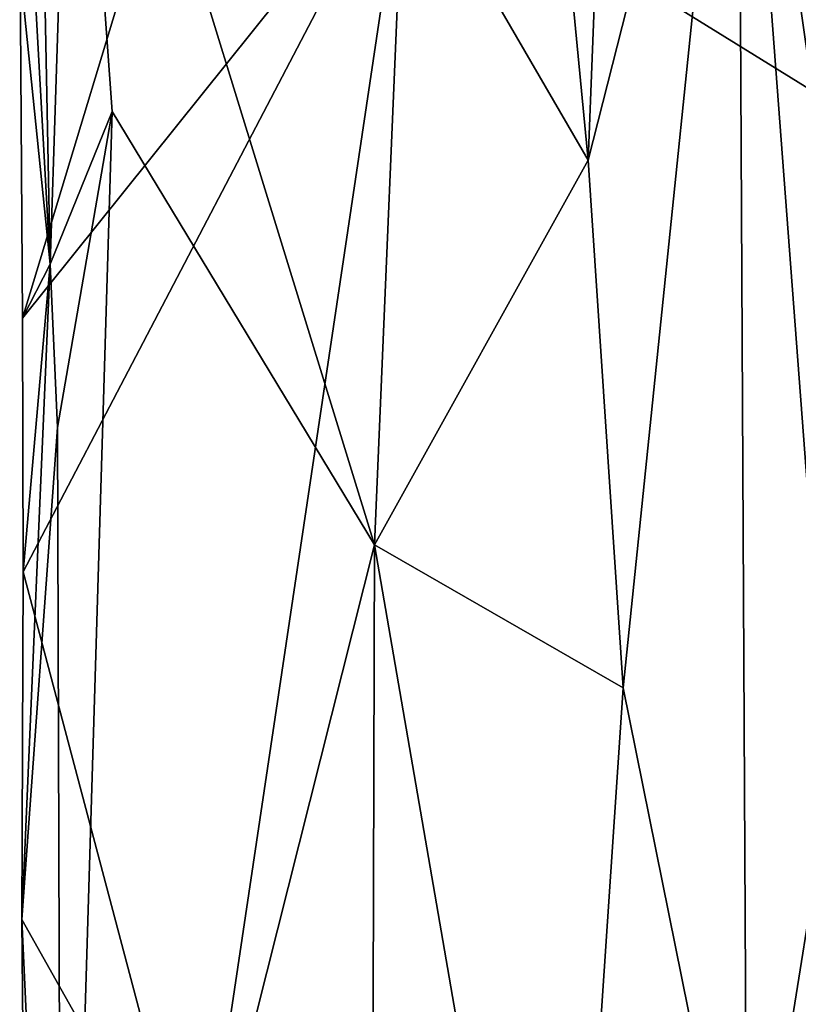
# Model space of a CAD drawing. Units: metres. Extents: x 24.7 to 31.1, y -11 to -0.1.
# Drawn here: x 24.8 to 25.3, y -2.1 to -1.5 of the extents above; entities that cross this region are included whole.
import ezdxf

# ---------------------------------------------------------------- set-up
doc = ezdxf.new("R2010")
doc.units = ezdxf.units.M

msp = doc.modelspace()

# ---------------------------------------------------------------- linework, layer by layer
at = {"layer": '1'}
for points in [[(25.00219, -1.37086, -1.50386), (25.64138, -0.19128, -1.51873), (26.28435, -2.16395, -1.51923)], [(25.0296, -0.65455, -0.99226), (25.00095, -1.37321, -1.01531), (25.11804, -1.57493, -0.89085)], [(25.14838, -0.79975, -0.84785), (25.0296, -0.65455, -0.99226), (25.11804, -1.57493, -0.89085)], [(24.75746, -0.7126, -1.249), (24.75628, -1.29389, -1.48382), (24.77571, -1.64106, -1.20556)], [(24.75746, -0.7126, -1.249), (24.77571, -1.64106, -1.20556), (24.79012, -1.19619, -1.15259)], [(25.14838, -0.79975, -0.84785), (25.11804, -1.57493, -0.89085), (25.2135, -1.19924, -0.72539)], [(24.79012, -1.19619, -1.15259), (24.77571, -1.64106, -1.20556), (24.81506, -1.54391, -1.13106)], [(24.98207, -1.81981, -1.03312), (24.79012, -1.19619, -1.15259), (24.81506, -1.54391, -1.13106)], [(24.79012, -1.19619, -1.15259), (24.98207, -1.81981, -1.03312), (25.00095, -1.37321, -1.01531)], [(25.11804, -1.57493, -0.89085), (25.14039, -1.91075, -0.85474), (25.2135, -1.19924, -0.72539)], [(25.2135, -1.19924, -0.72539), (25.14039, -1.91075, -0.85474), (25.21927, -2.30159, -0.70185)], [(25.2135, -1.19924, -0.72539), (25.21927, -2.30159, -0.70185), (25.27179, -1.97212, -0.52849)], [(25.2135, -1.19924, -0.72539), (25.27179, -1.97212, -0.52849), (25.27353, -1.61978, -0.52694)], [(25.27172, -1.24979, -0.52908), (25.2135, -1.19924, -0.72539), (25.27353, -1.61978, -0.52694)], [(24.75628, -1.29389, -1.48382), (24.75657, -1.45445, -1.48384), (24.77571, -1.64106, -1.20556)], [(24.75814, -1.67559, -1.48091), (24.84574, -1.38578, -1.49617), (25.00219, -1.37086, -1.50386)], [(24.75843, -1.83694, -1.48522), (24.75814, -1.67559, -1.48091), (25.00219, -1.37086, -1.50386)], [(24.86987, -2.25775, -1.48994), (24.75843, -1.83694, -1.48522), (25.00219, -1.37086, -1.50386)], [(24.86987, -2.25775, -1.48994), (25.00219, -1.37086, -1.50386), (26.28435, -2.16395, -1.51923)], [(25.00095, -1.37321, -1.01531), (24.98207, -1.81981, -1.03312), (25.11804, -1.57493, -0.89085)], [(24.75814, -1.67559, -1.48091), (24.75657, -1.45445, -1.48384), (24.84574, -1.38578, -1.49617)], [(24.75657, -1.45445, -1.48384), (24.75814, -1.67559, -1.48091), (24.77571, -1.64106, -1.20556)], [(24.77571, -1.64106, -1.20556), (24.78027, -1.74515, -1.19), (24.81506, -1.54391, -1.13106)], [(24.81506, -1.54391, -1.13106), (24.78027, -1.74515, -1.19), (24.78318, -2.60982, -1.14785)], [(24.98207, -1.81981, -1.03312), (24.81506, -1.54391, -1.13106), (24.78318, -2.60982, -1.14785)], [(25.11804, -1.57493, -0.89085), (24.98207, -1.81981, -1.03312), (25.14039, -1.91075, -0.85474)], [(24.75843, -1.83694, -1.48522), (24.75759, -2.05828, -1.48134), (24.77571, -1.64106, -1.20556)], [(24.77571, -1.64106, -1.20556), (24.75759, -2.05828, -1.48134), (24.78027, -1.74515, -1.19)], [(24.75843, -1.83694, -1.48522), (24.77571, -1.64106, -1.20556), (24.75814, -1.67559, -1.48091)], [(24.78027, -1.74515, -1.19), (24.75759, -2.05828, -1.48134), (24.78318, -2.60982, -1.14785)], [(24.98207, -1.81981, -1.03312), (24.78318, -2.60982, -1.14785), (24.97823, -3.11919, -1.02766)], [(24.98207, -1.81981, -1.03312), (24.97823, -3.11919, -1.02766), (25.10037, -2.50553, -0.90821)], [(25.14039, -1.91075, -0.85474), (24.98207, -1.81981, -1.03312), (25.10037, -2.50553, -0.90821)], [(24.75759, -2.05828, -1.48134), (24.75843, -1.83694, -1.48522), (24.86987, -2.25775, -1.48994)], [(25.14039, -1.91075, -0.85474), (25.10037, -2.50553, -0.90821), (25.21927, -2.30159, -0.70185)], [(25.21927, -2.30159, -0.70185), (25.26581, -2.17599, -0.54278), (25.27179, -1.97212, -0.52849)], [(24.75916, -2.21984, -1.47553), (24.78318, -2.60982, -1.14785), (24.75759, -2.05828, -1.48134)], [(24.75916, -2.21984, -1.47553), (24.75759, -2.05828, -1.48134), (24.86987, -2.25775, -1.48994)]]:
    msp.add_3dface(points, dxfattribs=at)

doc.saveas('drawing.dxf')
